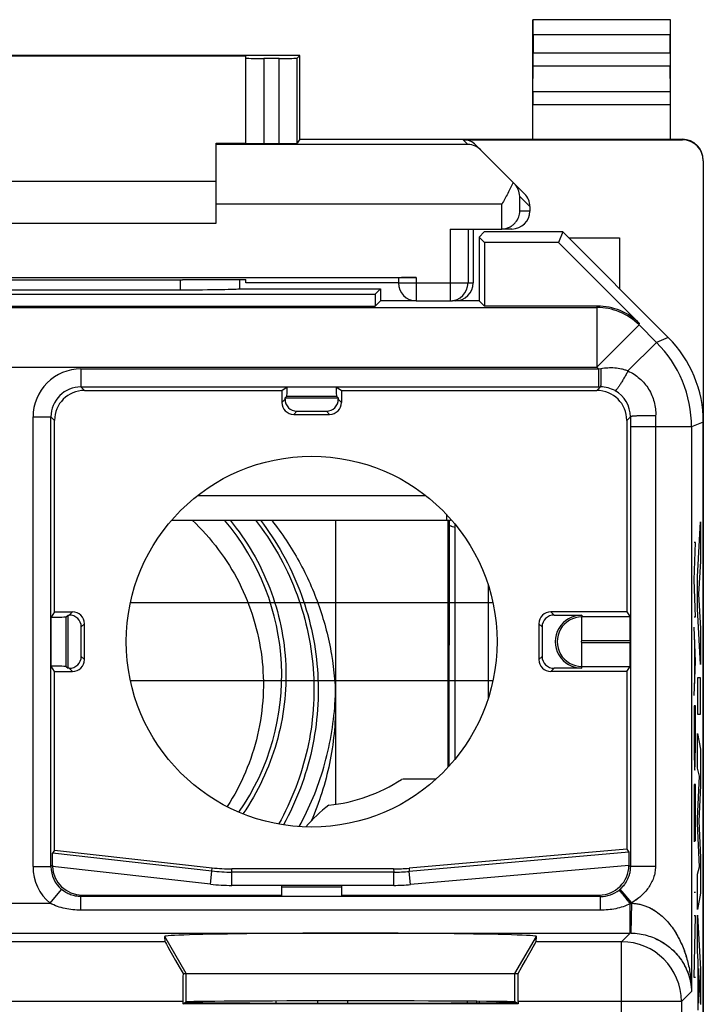
# Model space of a CAD drawing. Units: millimetres. Extents: x -11 to 11.3, y -22.5 to 26.3.
# Drawn here: x -0.1 to 11.3, y 9.8 to 26.3 of the extents above; entities that cross this region are included whole.
import ezdxf

# ---------------------------------------------------------------- set-up
doc = ezdxf.new("R2010")
doc.units = ezdxf.units.MM
doc.header["$LTSCALE"] = 16.335
doc.layers.get('0').update_dxf_attribs({"linetype": 'CONTINUOUS'})
for name, color, linetype in [('ASSI', 7, 'CONTINUOUS'), ('CURVE', 7, 'CONTINUOUS'), ('DRAFT', 7, 'CONTINUOUS'), ('RACCORDO', 7, 'CONTINUOUS'), ('SMUSSO', 7, 'CONTINUOUS')]:
    doc.layers.add(name, color=color, linetype=linetype)

msp = doc.modelspace()

# ---------------------------------------------------------------- linework, layer by layer
at = {"color": 7, "linetype": 'CONTINUOUS'}
for p, q in [((-2.803, 23.569), (3.197, 23.569)), ((-2.803, 22.869), (3.197, 22.869)), ((9.097, 22.619), (9.947, 22.619)), ((9.947, 22.619), (9.947, 21.769)), ((2.697, 10.319), (8.197, 10.319))]:
    msp.add_line(p, q, dxfattribs=at)
at = {"color": 252, "linetype": 'CONTINUOUS'}
for p, q in [((11.251, 16.952), (11.302, 17.871)), ((11.302, 17.871), (11.302, 17.214)), ((11.193, 16.905), (11.215, 17.528)), ((11.215, 17.528), (11.193, 17.528)), ((11.302, 17.214), (11.267, 16.661)), ((11.215, 16.282), (11.193, 16.905)), ((11.251, 16.418), (11.251, 16.952)), ((11.267, 16.661), (11.302, 16.091)), ((11.302, 15.486), (11.251, 16.418)), ((11.193, 16.282), (11.215, 16.282)), ((11.215, 15.538), (11.193, 16.109)), ((11.302, 16.091), (11.302, 15.486)), ((11.201, 15.905), (11.201, 15.172)), ((11.193, 14.968), (11.215, 15.538)), ((11.251, 15.262), (11.251, 14.656)), ((11.302, 15.262), (11.251, 15.262)), ((11.302, 14.656), (11.302, 15.262)), ((11.193, 14.798), (11.193, 14.368)), ((11.215, 14.798), (11.193, 14.798)), ((11.215, 14.368), (11.215, 14.798)), ((11.251, 14.656), (11.302, 14.656)), ((11.251, 13.752), (11.251, 14.331)), ((11.251, 14.331), (11.302, 14.069)), ((11.302, 14.069), (11.302, 13.464)), ((11.284, 13.621), (11.251, 13.752)), ((11.251, 12.911), (11.284, 13.621)), ((11.193, 13.481), (11.193, 12.522)), ((11.215, 13.481), (11.193, 13.481)), ((11.204, 13.481), (11.204, 12.601)), ((11.215, 12.534), (11.215, 13.481)), ((11.302, 13.464), (11.274, 12.865)), ((11.251, 12.826), (11.251, 12.911)), ((11.274, 12.865), (11.302, 12.26)), ((11.284, 12.106), (11.251, 12.826)), ((11.302, 12.26), (11.302, 11.661)), ((11.251, 11.982), (11.284, 12.106)), ((11.251, 11.39), (11.251, 11.982)), ((11.215, 11.673), (11.193, 11.673)), ((11.302, 11.661), (11.251, 11.39)), ((11.193, 10.253), (11.215, 11.285)), ((11.215, 11.285), (11.193, 11.285)), ((11.251, 11.295), (11.302, 10.385)), ((11.251, 10.696), (11.251, 11.295)), ((11.261, 10.529), (11.251, 10.696)), ((11.261, 9.705), (11.261, 10.529)), ((11.288, 10.104), (11.269, 10.405)), ((11.269, 10.405), (11.269, 9.826)), ((11.302, 10.385), (11.302, 9.8)), ((11.215, 10.253), (11.193, 10.253)), ((11.269, 9.826), (11.288, 10.104))]:
    msp.add_line(p, q, dxfattribs=at)
at = {"color": 253, "linetype": 'CONTINUOUS'}
for p, q in [((2.697, 10.319), (2.339, 10.94)), ((8.197, 10.319), (8.556, 10.94)), ((2.697, 9.846), (2.697, 10.319)), ((8.197, 9.846), (8.197, 10.319))]:
    msp.add_line(p, q, dxfattribs=at)
at = {"color": 7, "linetype": 'CONTINUOUS'}
msp.add_circle((4.797, 15.869), 3.1, dxfattribs=at)
msp.add_arc((0.272, 15.15), 4.925, 356.3183, 358.1859, dxfattribs=at)
at = {"color": 252, "linetype": 'CONTINUOUS'}
msp.add_ellipse((11.204, 14.368), major_axis=(0, 0.65), ratio=0.01745, start_param=1.570796, end_param=4.712389, dxfattribs=at)
at = {"color": 7, "linetype": 'CONTINUOUS'}
msp.add_ellipse((5.447, 10.94), major_axis=(3.109, 0), ratio=0.017456, start_param=-0.001351, end_param=3.142944, dxfattribs=at)
msp.add_open_spline([(4.588, 12.776), (4.675, 12.934), (4.831, 13.259), (5.01, 13.77), (5.133, 14.296), (5.175, 14.654), (5.187, 14.834)], degree=3, knots=[0, 0, 0, 0, 0.250179, 0.500215, 0.750142, 1, 1, 1, 1], dxfattribs=at)
at = {"layer": 'ASSI', "color": 7, "linetype": 'CONTINUOUS'}
for p, q in [((7.683, 22.719), (7.597, 22.633)), ((7.597, 22.633), (7.597, 21.569)), ((7.597, 22.633), (7.686, 22.544)), ((8.997, 22.719), (7.683, 22.719)), ((8.997, 22.719), (8.925, 22.544)), ((10.761, 20.955), (8.997, 22.719)), ((7.686, 22.544), (7.686, 21.48)), ((8.925, 22.544), (7.686, 22.544)), ((8.925, 22.544), (10.282, 21.187)), ((-2.204, 21.753), (2.599, 21.753)), ((3.597, 21.769), (3.596, 21.77)), ((3.597, 21.769), (5.947, 21.769)), ((5.947, 21.769), (5.858, 21.68)), ((5.947, 21.769), (5.947, 21.569)), ((-5.464, 21.68), (5.858, 21.68)), ((5.858, 21.68), (5.858, 21.48)), ((5.947, 21.569), (5.858, 21.48)), ((6.547, 21.569), (5.947, 21.569)), ((7.597, 21.569), (7.154, 21.569)), ((7.597, 21.569), (7.686, 21.48)), ((-5.464, 21.48), (5.858, 21.48)), ((9.575, 21.48), (7.686, 21.48)), ((4.297, 20.069), (4.386, 20.128)), ((4.386, 20.128), (5.208, 20.128)), ((5.208, 20.128), (5.297, 20.069)), ((0.997, 20.069), (4.297, 20.069)), ((4.297, 20.069), (4.297, 19.869)), ((4.383, 19.975), (4.352, 19.944)), ((4.352, 19.924), (4.352, 19.944)), ((4.352, 19.944), (5.242, 19.944)), ((5.211, 19.975), (5.242, 19.944)), ((5.242, 19.944), (5.242, 19.924)), ((5.297, 20.069), (5.297, 19.869)), ((5.297, 20.069), (9.567, 20.069)), ((4.497, 19.669), (5.097, 19.669)), ((4.55, 19.722), (5.044, 19.722)), ((0.497, 16.369), (0.497, 19.569)), ((10.067, 19.569), (10.067, 16.369)), ((11.347, -15.803), (11.347, 19.541)), ((0.497, 16.369), (0.438, 16.28)), ((0.497, 16.369), (0.797, 16.369)), ((0.691, 16.283), (0.722, 16.314)), ((0.722, 16.314), (0.742, 16.314)), ((0.722, 15.424), (0.722, 16.314)), ((10.067, 16.369), (8.797, 16.369)), ((8.852, 16.314), (9.317, 16.31)), ((10.067, 16.369), (10.124, 16.283)), ((0.438, 15.458), (0.438, 16.28)), ((0.997, 15.569), (0.997, 16.169)), ((8.597, 16.169), (8.597, 15.569)), ((0.944, 15.622), (0.944, 16.116)), ((8.65, 16.116), (8.65, 15.622)), ((10.126, 15.883), (10.126, 15.854)), ((0.497, 15.369), (0.438, 15.458)), ((0.497, 12.382), (0.497, 15.369)), ((0.497, 15.369), (0.797, 15.369)), ((0.691, 15.455), (0.722, 15.424)), ((0.742, 15.424), (0.722, 15.424)), ((10.067, 15.369), (8.797, 15.369)), ((9.317, 15.428), (8.852, 15.424)), ((10.067, 15.369), (10.124, 15.455)), ((10.067, 15.369), (10.067, 12.399)), ((0.497, 12.382), (0.462, 12.332)), ((0.497, 12.382), (3.131, 12.088)), ((10.067, 12.399), (6.428, 12.08)), ((10.102, 12.349), (6.43, 12.027)), ((10.067, 12.399), (10.102, 12.349)), ((10.102, 12.349), (10.103, 12.133)), ((0.461, 12.133), (0.462, 12.332)), ((3.128, 12.034), (0.462, 12.332)), ((3.104, 11.814), (0.461, 12.109)), ((6.166, 12.069), (3.464, 12.069)), ((10.103, 12.126), (6.449, 11.806)), ((6.169, 12.016), (3.461, 12.016)), ((4.297, 11.794), (3.461, 11.794)), ((4.297, 11.61), (4.297, 11.794)), ((5.297, 11.794), (4.297, 11.794)), ((5.297, 11.794), (5.297, 11.61)), ((6.169, 11.794), (5.297, 11.794)), ((0.961, 11.633), (4.297, 11.633)), ((5.297, 11.61), (4.297, 11.61)), ((5.297, 11.633), (9.603, 11.633)), ((2.345, 10.852), (2.339, 10.94)), ((8.549, 10.852), (8.556, 10.94)), ((2.646, 10.319), (8.249, 10.319)), ((2.645, 9.852), (2.645, 9.811)), ((2.645, 9.811), (2.697, 9.846)), ((8.25, 9.811), (2.645, 9.811)), ((8.25, 9.811), (8.197, 9.846)), ((8.25, 9.852), (8.25, 9.811))]:
    msp.add_line(p, q, dxfattribs=at)
at = {"layer": 'ASSI', "color": 253, "linetype": 'CONTINUOUS'}
for p, q in [((2.598, 21.922), (2.599, 21.753)), ((-9.171, 21.457), (9.566, 21.457)), ((9.566, 21.457), (9.575, 21.48)), ((9.566, 21.457), (9.566, 20.457)), ((10.273, 21.164), (9.566, 20.457)), ((10.273, 21.164), (10.282, 21.187)), ((10.273, 21.164), (10.564, 20.873)), ((10.761, 20.955), (10.564, 20.873)), ((10.564, 20.873), (10.087, 20.396)), ((-9.171, 20.457), (9.566, 20.457)), ((0.937, 20.429), (0.937, 20.129)), ((0.937, 20.429), (9.593, 20.429)), ((9.566, 20.457), (9.593, 20.429)), ((9.593, 20.429), (9.635, 20.437)), ((9.593, 20.429), (9.593, 20.129)), ((0.997, 20.069), (0.937, 20.129)), ((0.937, 20.129), (9.593, 20.129)), ((9.567, 20.069), (9.628, 20.129)), ((9.593, 20.129), (9.628, 20.129)), ((4.352, 19.924), (4.297, 19.869)), ((4.383, 19.975), (5.211, 19.975)), ((5.242, 19.924), (5.297, 19.869)), ((0.137, 12.108), (0.137, 19.629)), ((0.137, 19.629), (0.437, 19.629)), ((0.437, 12.108), (0.437, 19.629)), ((0.497, 19.569), (0.437, 19.629)), ((4.55, 19.722), (4.497, 19.669)), ((5.044, 19.722), (5.097, 19.669)), ((10.067, 19.569), (10.127, 19.629)), ((10.127, 19.629), (10.127, 19.459)), ((10.127, 19.459), (10.127, 12.109)), ((11.15, 19.459), (10.127, 19.459)), ((10.546, 19.459), (10.546, 12.109)), ((11.347, 19.541), (11.15, 19.459)), ((11.15, 19.459), (11.15, 10.022)), ((0.742, 16.314), (0.797, 16.369)), ((8.797, 16.369), (8.852, 16.314)), ((9.317, 16.31), (9.317, 16.283)), ((0.691, 15.455), (0.691, 16.283)), ((0.944, 16.116), (0.997, 16.169)), ((8.597, 16.169), (8.65, 16.116)), ((9.317, 15.883), (9.317, 16.283)), ((10.124, 16.283), (9.317, 16.283)), ((10.126, 15.883), (9.317, 15.883)), ((9.317, 15.428), (9.317, 15.854)), ((9.317, 15.854), (10.126, 15.854)), ((0.944, 15.622), (0.997, 15.569)), ((8.65, 15.622), (8.597, 15.569)), ((0.742, 15.424), (0.797, 15.369)), ((8.852, 15.424), (8.797, 15.369)), ((9.317, 15.455), (10.124, 15.455)), ((0.137, 12.108), (0.437, 12.108)), ((0.461, 12.133), (0.437, 12.108)), ((3.104, 11.814), (3.128, 12.034)), ((3.128, 12.034), (3.131, 12.088)), ((3.461, 12.016), (3.464, 12.069)), ((6.166, 12.069), (6.169, 12.016)), ((6.428, 12.08), (6.43, 12.027)), ((6.449, 11.806), (6.43, 12.027)), ((10.103, 12.133), (10.127, 12.109)), ((10.546, 12.109), (10.127, 12.109)), ((3.461, 11.794), (3.461, 12.016)), ((6.169, 11.794), (6.169, 12.016)), ((0.422, 11.496), (0.615, 11.725)), ((5.297, 11.763), (4.297, 11.763)), ((10.142, 11.496), (9.949, 11.725)), ((10.15, 11.502), (9.954, 11.73)), ((0.961, 11.633), (0.937, 11.608)), ((0.937, 11.379), (0.937, 11.608)), ((9.628, 11.608), (0.937, 11.608)), ((9.603, 11.633), (9.628, 11.608)), ((9.628, 11.379), (9.628, 11.608)), ((-9.73, 11.496), (0.422, 11.496)), ((9.628, 11.379), (0.937, 11.379)), ((10.124, 10.996), (10.124, 11.487)), ((10.141, 10.996), (10.15, 11.495)), ((10.15, 11.502), (10.15, 11.495)), ((-9.73, 10.996), (10.124, 10.996)), ((2.697, 10.319), (2.339, 10.94)), ((8.197, 10.319), (8.556, 10.94)), ((9.98, 10.852), (10.124, 10.996)), ((2.345, 10.852), (-1.951, 10.852)), ((9.98, 10.852), (8.549, 10.852)), ((9.98, 6.275), (9.98, 10.852)), ((2.697, 9.846), (2.697, 10.319)), ((8.197, 9.846), (8.197, 10.319)), ((10.98, 9.852), (11.15, 10.022)), ((2.645, 9.852), (-2.25, 9.852)), ((10.98, 9.852), (8.25, 9.852)), ((10.98, 9.852), (10.98, 5.022))]:
    msp.add_line(p, q, dxfattribs=at)
at = {"layer": 'ASSI', "color": 252, "linetype": 'CONTINUOUS'}
for p, q in [((7.828, 16.519), (1.766, 16.519)), ((1.766, 15.219), (7.828, 15.219))]:
    msp.add_line(p, q, dxfattribs=at)
at = {"layer": 'ASSI', "color": 7, "linetype": 'CONTINUOUS'}
msp.add_circle((4.797, 15.869), 3.1, dxfattribs=at)
at = {"layer": 'ASSI', "color": 253, "linetype": 'CONTINUOUS'}
for centre, radius, start, end in [((9.566, 20.457), 1, 45.0075, 89.9925), ((9.15, 19.459), 2, 0.0036, 44.9964), ((0.937, 19.629), 0.8, 89.9996, 180.0004), ((0.937, 19.629), 0.5, 89.9977, 180.0022), ((9.627, 19.631), 0.499, 60.6602, 89.9697), ((9.626, 19.629), 0.501, 0.038, 60.6672), ((15.303, 19.457), 4.757, 177.7353, 179.9835), ((9.317, 15.869), 0.414, 89.9996, 270), ((9.317, 15.869), 0.0145, 90, 270), ((0.937, 12.108), 0.8, 179.9998, 230.0029), ((0.937, 12.108), 0.5, 179.998, 230.0029), ((9.628, 12.108), 0.5, 270.0156, 308.394), ((9.626, 12.11), 0.503, 308.36, 309.9852), ((9.628, 12.108), 0.5, 309.9851, 310.7413), ((9.744, 12.259), 0.861, 296.2254, 297.545), ((9.628, 12.108), 0.799, 309.9851, 310.7413), ((10.124, 9.995), 1.5, 89.0174, 89.3247), ((10.124, 9.995), 1, 89.0262, 90.0087), ((9.98, 9.852), 1, 0.0209, 89.9791)]:
    msp.add_arc(centre, radius, start, end, dxfattribs=at)
at = {"layer": 'ASSI', "color": 7, "linetype": 'CONTINUOUS'}
for centre, radius, start, end in [((9.313, 15.869), 0.441, 89.5021, 270.4979), ((3.461, 15.016), 3, 263.6245, 270.0002), ((6.169, 15.016), 3, 270, 275), ((3.461, 15.016), 3.222, 263.6245, 270.0002), ((6.169, 15.016), 3.222, 270, 275)]:
    msp.add_arc(centre, radius, start, end, dxfattribs=at)
for centre, major_axis, ratio, start_param, end_param in [((3.097, -140.007), (0.5, 162.482), 0.000109, -0.093196, -0.082505), ((2.599, 21.771), (1, 0), 0.01767, -1.571277, -0.07542), ((9.575, 20.48), (0.383, 0.924), 0.999822, -0.392636, 0.392636), ((9.347, 19.54), (1.848, 0.766), 0.999822, -0.392636, 0.392636), ((4.383, 20.375), (0, 0.4), 0.008727, -3.132866, -2.238137), ((5.211, 20.375), (0, 0.4), 0.008727, -4.045048, -3.150319), ((0.997, 19.569), (0.354, -0.354), 0.999967, 2.356211, 3.926974), ((4.552, 19.924), (0.078, 0.186), 0.987735, -4.319633, -2.748913), ((5.042, 19.924), (-0.078, 0.186), 0.987735, -3.534273, -1.963553), ((9.567, 19.569), (-0.354, -0.354), 0.999967, 2.356211, 3.926974), ((4.497, 19.869), (0.141, 0.141), 0.999924, -3.926953, -2.356233), ((5.097, 19.869), (-0.141, 0.141), 0.999924, -3.926953, -2.356233), ((0.197, 15.302), (4.1, 0), 0.987225, -0.59985, 0.697061), ((0.742, 16.114), (0.186, 0.078), 0.987735, -0.39268, 1.17804), ((0.797, 16.169), (0.141, 0.141), 0.999924, -0.78536, 0.78536), ((8.797, 16.169), (0.141, -0.141), 0.999924, 2.356233, 3.926953), ((8.852, 16.114), (0.186, -0.078), 0.987735, 1.963553, 3.534273), ((0.291, 16.283), (0.4, 0), 0.008727, -1.194328, -0.008727), ((10.124, 15.883), (0, 0.4), 0.00576, -1.570796, -0.008727), ((10.124, 15.854), (0, 0.4), 0.00576, -3.132866, -1.570796), ((0.742, 15.624), (0.186, -0.078), 0.987735, -1.17804, 0.39268), ((0.797, 15.569), (0.141, -0.141), 0.999924, -0.78536, 0.78536), ((8.797, 15.569), (0.141, 0.141), 0.999924, 2.356233, 3.926953), ((8.852, 15.624), (0.186, 0.078), 0.987735, 2.748913, 4.319633), ((0.291, 15.455), (0.4, 0), 0.008727, 0.008727, 1.194328), ((0.961, 12.133), (0.219, 0.453), 0.991907, -4.264025, -4.216889), ((0.961, 12.133), (-0.354, -0.354), 0.999967, -0.738246, 0.785382), ((3.464, 15.069), (-0.167, -2.995), 0.999962, -0.055632, 0.055632), ((6.166, 15.069), (-0.131, 2.997), 0.999962, 3.097961, 3.185224), ((9.603, 12.133), (0.354, -0.354), 0.999967, -0.785382, 0.771916), ((9.603, 12.133), (-0.214, 0.456), 0.991908, -2.020625, -2.00716), ((5.447, 10.94), (3.109, 0), 0.017456, -0.001351, 3.142944), ((2.923, 9.852), (-0.577, 1), 0.006545, 0.013674, 1.081452), ((7.971, 9.852), (0.577, 1), 0.006545, -1.081452, -0.013674), ((2.653, 9.852), (0, 1), 0.008727, 1.085231, 1.570796), ((8.241, 9.852), (0, 1), 0.008727, -1.570796, -1.085231), ((5.447, 9.84), (2.758, 0), 0.005818, -3.141593, 0), ((5.447, 9.846), (2.75, 0), 0.005818, 0.008727, 3.132866)]:
    msp.add_ellipse(centre, major_axis=major_axis, ratio=ratio, start_param=start_param, end_param=end_param, dxfattribs=at)
at = {"layer": 'ASSI', "color": 253, "linetype": 'CONTINUOUS'}
for points, knots in [([(9.635, 20.437), (9.635, 20.417), (9.635, 20.388), (9.635, 20.349), (9.635, 20.321), (9.634, 20.293), (9.634, 20.268), (9.633, 20.244), (9.633, 20.221), (9.632, 20.201), (9.632, 20.183), (9.631, 20.169), (9.631, 20.16), (9.631, 20.154), (9.63, 20.148), (9.63, 20.143), (9.63, 20.139), (9.629, 20.136), (9.629, 20.133), (9.628, 20.131), (9.628, 20.13), (9.628, 20.13), (9.628, 20.129), (9.628, 20.129)], [0, 0, 0, 0, 0.19285, 0.28725, 0.379056, 0.467361, 0.551297, 0.630035, 0.702801, 0.768878, 0.827617, 0.87844, 0.900725, 0.920852, 0.938771, 0.95444, 0.967822, 0.978889, 0.987619, 0.994003, 0.998062, 0.999261, 1, 1, 1, 1]), ([(9.635, 20.437), (9.673, 20.443), (9.75, 20.453), (9.865, 20.452), (9.96, 20.438), (10.034, 20.417), (10.07, 20.404), (10.087, 20.396)], [0, 0, 0, 0, 0.251342, 0.501438, 0.750569, 0.875193, 1, 1, 1, 1]), ([(10.087, 20.396), (10.077, 20.376), (10.055, 20.335), (10.021, 20.275), (9.987, 20.218), (9.959, 20.173), (9.938, 20.142), (9.924, 20.121), (9.911, 20.104), (9.901, 20.091), (9.894, 20.083), (9.89, 20.078), (9.886, 20.074), (9.882, 20.07), (9.879, 20.068), (9.877, 20.067), (9.875, 20.066), (9.873, 20.065), (9.872, 20.065)], [0, 0, 0, 0, 0.173352, 0.350158, 0.520761, 0.675858, 0.744915, 0.807038, 0.861399, 0.907294, 0.926888, 0.944172, 0.95911, 0.971684, 0.981912, 0.986169, 0.989878, 1, 1, 1, 1]), ([(10.087, 20.396), (10.123, 20.38), (10.191, 20.343), (10.284, 20.272), (10.366, 20.188), (10.435, 20.093), (10.489, 19.989), (10.527, 19.878), (10.549, 19.763), (10.552, 19.684), (10.55, 19.645)], [0, 0, 0, 0, 0.124481, 0.249125, 0.373998, 0.499098, 0.624365, 0.749685, 0.874932, 1, 1, 1, 1]), ([(10.55, 19.645), (10.526, 19.646), (10.478, 19.647), (10.417, 19.647), (10.368, 19.647), (10.332, 19.646), (10.298, 19.645), (10.266, 19.644), (10.236, 19.643), (10.209, 19.641), (10.185, 19.64), (10.168, 19.638), (10.156, 19.637), (10.149, 19.636), (10.142, 19.635), (10.137, 19.634), (10.134, 19.633), (10.131, 19.632), (10.13, 19.631), (10.129, 19.631), (10.128, 19.63), (10.127, 19.63), (10.127, 19.629)], [0, 0, 0, 0, 0.167361, 0.342159, 0.429008, 0.513711, 0.594968, 0.671536, 0.742242, 0.806008, 0.861864, 0.908971, 0.929021, 0.946636, 0.961759, 0.974347, 0.984377, 0.988436, 0.991867, 0.994687, 0.99693, 1, 1, 1, 1]), ([(3.432, 17.899), (3.572, 17.729), (3.825, 17.367), (4.112, 16.77), (4.299, 16.136), (4.381, 15.481), (4.356, 14.821), (4.225, 14.173), (3.992, 13.554), (3.772, 13.171), (3.647, 12.99)], [0, 0, 0, 0, 0.125307, 0.250399, 0.375326, 0.50015, 0.624952, 0.749815, 0.874813, 1, 1, 1, 1]), ([(10.127, 12.109), (10.127, 12.091), (10.125, 12.055), (10.117, 12.001), (10.102, 11.949), (10.083, 11.9), (10.058, 11.852), (10.028, 11.808), (9.994, 11.766), (9.968, 11.741), (9.954, 11.73)], [0, 0, 0, 0, 0.12624, 0.25185, 0.37656, 0.500551, 0.624351, 0.748618, 0.873849, 1, 1, 1, 1]), ([(10.546, 12.109), (10.546, 12.093), (10.545, 12.061), (10.539, 12.014), (10.529, 11.967), (10.511, 11.907), (10.48, 11.834), (10.43, 11.754), (10.371, 11.68), (10.304, 11.613), (10.23, 11.554), (10.177, 11.519), (10.15, 11.502)], [0, 0, 0, 0, 0.062944, 0.125808, 0.188531, 0.251081, 0.375604, 0.499776, 0.624054, 0.74881, 0.874179, 1, 1, 1, 1]), ([(0.937, 11.608), (0.907, 11.608), (0.849, 11.613), (0.765, 11.636), (0.685, 11.673), (0.638, 11.707), (0.615, 11.725)], [0, 0, 0, 0, 0.250434, 0.500198, 0.749733, 1, 1, 1, 1]), ([(10.124, 11.487), (10.112, 11.502), (10.094, 11.524), (10.071, 11.553), (10.054, 11.575), (10.038, 11.595), (10.022, 11.614), (10.008, 11.632), (9.994, 11.649), (9.982, 11.664), (9.971, 11.677), (9.963, 11.687), (9.957, 11.694), (9.953, 11.699), (9.95, 11.703), (9.947, 11.706), (9.944, 11.709), (9.943, 11.712), (9.941, 11.713), (9.941, 11.714), (9.94, 11.715), (9.939, 11.715), (9.939, 11.716), (9.938, 11.716), (9.938, 11.716), (9.938, 11.716), (9.938, 11.716)], [0, 0, 0, 0, 0.194794, 0.289707, 0.381775, 0.470135, 0.55396, 0.632467, 0.704921, 0.770644, 0.829021, 0.879506, 0.901639, 0.921628, 0.939427, 0.954995, 0.968295, 0.979297, 0.983928, 0.987976, 0.991439, 0.994316, 0.996606, 0.99831, 0.999433, 1, 1, 1, 1]), ([(0.937, 11.379), (0.892, 11.379), (0.803, 11.383), (0.672, 11.404), (0.544, 11.44), (0.462, 11.475), (0.422, 11.496)], [0, 0, 0, 0, 0.250118, 0.500116, 0.750027, 1, 1, 1, 1]), ([(10.124, 11.487), (10.086, 11.468), (10.006, 11.435), (9.883, 11.402), (9.756, 11.383), (9.67, 11.379), (9.628, 11.379)], [0, 0, 0, 0, 0.249966, 0.499879, 0.749883, 1, 1, 1, 1]), ([(10.15, 11.495), (10.173, 11.495), (10.219, 11.491), (10.286, 11.479), (10.352, 11.461), (10.415, 11.437), (10.475, 11.408), (10.55, 11.364), (10.669, 11.276), (10.783, 11.153), (10.876, 11.019), (10.936, 10.915), (10.987, 10.809), (11.045, 10.664), (11.1, 10.478), (11.139, 10.251), (11.149, 10.098), (11.15, 10.022)], [0, 0, 0, 0, 0.03539, 0.07062, 0.10556, 0.140116, 0.174239, 0.207912, 0.273919, 0.401393, 0.463551, 0.524878, 0.585539, 0.645665, 0.764671, 0.882619, 1, 1, 1, 1]), ([(10.141, 10.996), (10.187, 10.995), (10.276, 10.987), (10.405, 10.959), (10.522, 10.919), (10.626, 10.868), (10.718, 10.81), (10.799, 10.748), (10.869, 10.682), (10.93, 10.613), (10.982, 10.543), (11.026, 10.47), (11.063, 10.397), (11.094, 10.323), (11.117, 10.248), (11.134, 10.173), (11.146, 10.097), (11.149, 10.047), (11.15, 10.022)], [0, 0, 0, 0, 0.08862, 0.173896, 0.254093, 0.328903, 0.398769, 0.464375, 0.526405, 0.585468, 0.642082, 0.696685, 0.749649, 0.801297, 0.851911, 0.901744, 0.951032, 1, 1, 1, 1])]:
    msp.add_open_spline(points, degree=3, knots=knots, dxfattribs=at)
at = {"layer": 'ASSI', "color": 7, "linetype": 'CONTINUOUS'}
for points, knots in [([(2.799, 17.9), (2.958, 17.75), (3.251, 17.423), (3.599, 16.865), (3.844, 16.255), (3.98, 15.612), (4.003, 14.956), (3.91, 14.305), (3.707, 13.681), (3.501, 13.293), (3.383, 13.111)], [0, 0, 0, 0, 0.125211, 0.250295, 0.37528, 0.500211, 0.625106, 0.750012, 0.874966, 1, 1, 1, 1]), ([(3.939, 17.9), (4.076, 17.721), (4.326, 17.343), (4.613, 16.729), (4.809, 16.08), (4.909, 15.41), (4.911, 14.733), (4.815, 14.062), (4.623, 13.412), (4.434, 13.002), (4.325, 12.805)], [0, 0, 0, 0, 0.125184, 0.250248, 0.375227, 0.500147, 0.625046, 0.749965, 0.87494, 1, 1, 1, 1])]:
    msp.add_open_spline(points, degree=3, knots=knots, dxfattribs=at)
at = {"layer": 'CURVE', "color": 252, "linetype": 'CONTINUOUS'}
for p, q in [((7.828, 16.519), (1.766, 16.519)), ((1.766, 15.219), (7.828, 15.219))]:
    msp.add_line(p, q, dxfattribs=at)
at = {"layer": 'DRAFT', "color": 7, "linetype": 'CONTINUOUS'}
for p, q in [((10.797, 26.269), (8.497, 26.269)), ((4.597, 25.669), (-4.203, 25.669)), ((-3.303, 25.663), (3.697, 25.663)), ((4.597, 24.269), (4.597, 25.669)), ((3.197, 24.207), (3.697, 24.207)), ((4.597, 24.269), (10.797, 24.269)), ((7.683, 22.719), (7.597, 22.633)), ((7.597, 22.633), (7.597, 21.569)), ((7.597, 22.633), (7.686, 22.544)), ((8.997, 22.719), (7.683, 22.719)), ((8.997, 22.719), (8.925, 22.544)), ((7.686, 22.544), (7.686, 21.48)), ((8.925, 22.544), (7.686, 22.544)), ((2.638, 21.922), (3.697, 21.922)), ((3.697, 21.869), (3.697, 21.922)), ((5.947, 21.769), (5.858, 21.68)), ((5.947, 21.769), (5.947, 21.569)), ((-5.464, 21.68), (5.858, 21.68)), ((5.858, 21.68), (5.858, 21.48)), ((5.947, 21.569), (5.858, 21.48)), ((6.547, 21.569), (5.947, 21.569)), ((7.597, 21.569), (7.154, 21.569)), ((7.597, 21.569), (7.686, 21.48)), ((-5.464, 21.48), (5.858, 21.48)), ((5.197, 17.899), (5.197, 13.148)), ((7.081, 13.773), (7.081, 17.899)), ((0.497, 12.382), (0.497, 15.369)), ((10.067, 15.369), (10.067, 12.399)), ((2.645, 9.811), (2.697, 9.846)), ((8.25, 9.811), (2.645, 9.811)), ((4.897, 9.861), (4.897, 9.824)), ((7.897, 9.833), (7.897, 9.853)), ((8.25, 9.811), (8.197, 9.846))]:
    msp.add_line(p, q, dxfattribs=at)
for centre, radius, start, end in [((4.797, 15.869), 2.75, 275.9836, 303.1627), ((6.397, 11.369), 2.2, 90, 92.4932), ((6.397, 11.369), 2.2, 126.6531, 140.4193)]:
    msp.add_arc(centre, radius, start, end, dxfattribs=at)
for centre, major_axis, ratio, start_param, end_param in [((0.197, 22.051), (15, 0), 0.008727, -1.734278, -1.407315), ((5.447, 9.84), (2.758, 0), 0.005818, 3.141593, 6.283185), ((5.447, 9.846), (2.75, 0), 0.005818, 0.008727, 3.132866)]:
    msp.add_ellipse(centre, major_axis=major_axis, ratio=ratio, start_param=start_param, end_param=end_param, dxfattribs=at)
for points, knots in [([(3.858, 17.9), (3.997, 17.723), (4.249, 17.347), (4.539, 16.735), (4.737, 16.087), (4.838, 15.418), (4.839, 14.741), (4.741, 14.072), (4.546, 13.423), (4.354, 13.014), (4.244, 12.818)], [0, 0, 0, 0, 0.125188, 0.250253, 0.375231, 0.500149, 0.625045, 0.749963, 0.874938, 1, 1, 1, 1]), ([(4.128, 17.899), (4.3, 17.683), (4.606, 17.222), (4.944, 16.463), (5.151, 15.66), (5.197, 15.108), (5.197, 14.833)], [0, 0, 0, 0, 0.250317, 0.500374, 0.750238, 1, 1, 1, 1]), ([(5.197, 14.833), (5.197, 14.665), (5.18, 14.328), (5.103, 13.829), (4.975, 13.34), (4.856, 13.024), (4.789, 12.87)], [0, 0, 0, 0, 0.249908, 0.49985, 0.74987, 1, 1, 1, 1])]:
    msp.add_open_spline(points, degree=3, knots=knots, dxfattribs=at)
at = {"layer": 'RACCORDO', "color": 7, "linetype": 'CONTINUOUS'}
for p, q in [((8.497, 24.269), (8.497, 26.269)), ((8.497, 26.269), (8.502, 26.265)), ((10.797, 26.269), (10.793, 26.265)), ((10.797, 24.269), (10.797, 26.269)), ((8.503, 26.015), (8.503, 25.713)), ((10.791, 25.713), (10.791, 26.015)), ((3.697, 24.202), (3.697, 25.663)), ((4.252, 25.622), (3.997, 25.622)), ((4.597, 25.669), (4.552, 25.624)), ((8.498, 25.064), (8.502, 25.497)), ((10.796, 25.064), (10.792, 25.497)), ((3.197, 22.869), (3.197, 24.207)), ((4.597, 24.269), (4.552, 24.202)), ((7.332, 24.26), (10.997, 24.26)), ((10.797, 24.269), (10.997, 24.269)), ((3.997, 24.199), (4.252, 24.199)), ((8.359, 23.357), (7.544, 24.172)), ((11.347, 23.91), (11.347, -20.172)), ((8.447, 23.145), (8.447, 23.069)), ((7.112, 22.769), (7.973, 22.769)), ((7.497, 22.769), (7.497, 21.869)), ((8.147, 22.769), (7.978, 22.769)), ((10.761, 20.955), (8.997, 22.719)), ((8.925, 22.544), (10.282, 21.187)), ((-6.153, 21.956), (6.547, 21.956)), ((6.247, 21.954), (6.247, 21.869)), ((-2.204, 21.753), (2.599, 21.753)), ((3.597, 21.769), (3.596, 21.77)), ((3.597, 21.769), (5.947, 21.769)), ((6.247, 21.869), (3.697, 21.869)), ((6.547, 21.569), (7.154, 21.569)), ((9.575, 21.48), (7.686, 21.48)), ((4.297, 20.069), (4.386, 20.128)), ((4.386, 20.128), (5.208, 20.128)), ((5.208, 20.128), (5.297, 20.069)), ((0.997, 20.069), (4.297, 20.069)), ((4.297, 20.069), (4.297, 19.869)), ((4.383, 19.975), (4.352, 19.944)), ((4.352, 19.924), (4.352, 19.944)), ((5.211, 19.975), (5.242, 19.944)), ((5.242, 19.944), (5.242, 19.924)), ((5.297, 20.069), (5.297, 19.869)), ((5.297, 20.069), (9.567, 20.069)), ((4.497, 19.669), (5.097, 19.669)), ((4.55, 19.722), (5.044, 19.722)), ((0.497, 16.369), (0.497, 19.569)), ((10.067, 19.569), (10.067, 16.369)), ((0.497, 16.369), (0.438, 16.28)), ((0.497, 16.369), (0.797, 16.369)), ((0.691, 16.283), (0.722, 16.314)), ((0.722, 16.314), (0.742, 16.314)), ((10.067, 16.369), (8.797, 16.369)), ((8.852, 16.314), (9.317, 16.31)), ((10.067, 16.369), (10.124, 16.283)), ((0.438, 15.458), (0.438, 16.28)), ((0.997, 15.569), (0.997, 16.169)), ((8.597, 16.169), (8.597, 15.569)), ((0.944, 15.622), (0.944, 16.116)), ((8.65, 16.116), (8.65, 15.622)), ((10.126, 15.883), (10.126, 15.854)), ((0.497, 15.369), (0.438, 15.458)), ((0.497, 15.369), (0.797, 15.369)), ((0.691, 15.455), (0.722, 15.424)), ((0.742, 15.424), (0.722, 15.424)), ((10.067, 15.369), (8.797, 15.369)), ((9.317, 15.428), (8.852, 15.424)), ((10.067, 15.369), (10.124, 15.455)), ((6.875, 13.569), (6.397, 13.569)), ((0.497, 12.382), (3.131, 12.088)), ((10.067, 12.399), (6.428, 12.08)), ((10.102, 12.349), (10.103, 12.133)), ((0.461, 12.133), (0.462, 12.332)), ((3.104, 11.814), (0.461, 12.109)), ((6.166, 12.069), (3.464, 12.069)), ((10.103, 12.126), (6.449, 11.806)), ((4.297, 11.61), (4.297, 11.794)), ((5.297, 11.794), (5.297, 11.61)), ((0.961, 11.633), (4.297, 11.633)), ((5.297, 11.61), (4.297, 11.61)), ((5.297, 11.633), (9.603, 11.633)), ((2.345, 10.852), (2.339, 10.94)), ((8.549, 10.852), (8.556, 10.94)), ((2.646, 10.319), (2.697, 10.319)), ((8.197, 10.319), (8.249, 10.319)), ((2.645, 9.852), (2.645, 9.811)), ((4.197, 9.86), (4.197, 9.826)), ((5.397, 9.862), (5.397, 9.824)), ((7.397, 9.857), (7.397, 9.829)), ((7.554, 9.856), (7.554, 9.83)), ((7.597, 9.856), (7.597, 9.83)), ((8.25, 9.852), (8.25, 9.811))]:
    msp.add_line(p, q, dxfattribs=at)
at = {"layer": 'RACCORDO', "color": 253, "linetype": 'CONTINUOUS'}
for p, q in [((10.793, 26.265), (8.502, 26.265)), ((10.791, 26.015), (8.503, 26.015)), ((8.503, 25.713), (10.791, 25.713)), ((3.997, 25.622), (3.997, 24.199)), ((4.252, 24.199), (4.252, 25.622)), ((4.552, 24.202), (4.552, 25.624)), ((8.502, 25.497), (10.792, 25.497)), ((10.796, 25.064), (8.498, 25.064)), ((10.797, 24.847), (8.497, 24.847)), ((7.332, 24.26), (7.41, 24.182)), ((10.997, 24.269), (10.997, 24.26)), ((7.41, 24.182), (3.197, 24.182)), ((8.278, 23.069), (8.278, 23.314)), ((8.447, 23.145), (8.278, 23.314)), ((7.978, 23.182), (3.197, 23.182)), ((7.978, 22.769), (7.978, 23.182)), ((8.447, 23.069), (8.278, 23.069)), ((7.112, 22.769), (7.112, 21.569)), ((7.412, 22.769), (7.412, 21.869)), ((2.598, 21.922), (2.599, 21.753)), ((6.547, 21.956), (6.547, 21.569)), ((6.247, 21.869), (7.497, 21.869)), ((-9.171, 21.457), (9.566, 21.457)), ((9.566, 21.457), (9.575, 21.48)), ((9.566, 21.457), (9.566, 20.457)), ((10.273, 21.164), (9.566, 20.457)), ((10.273, 21.164), (10.282, 21.187)), ((10.273, 21.164), (10.564, 20.873)), ((10.761, 20.955), (10.564, 20.873)), ((10.564, 20.873), (10.087, 20.396)), ((-9.171, 20.457), (9.566, 20.457)), ((0.937, 20.429), (0.937, 20.129)), ((0.937, 20.429), (9.593, 20.429)), ((9.566, 20.457), (9.593, 20.429)), ((9.593, 20.429), (9.635, 20.437)), ((9.593, 20.429), (9.593, 20.129)), ((0.997, 20.069), (0.937, 20.129)), ((0.937, 20.129), (9.593, 20.129)), ((9.567, 20.069), (9.628, 20.129)), ((9.593, 20.129), (9.628, 20.129)), ((4.352, 19.924), (4.297, 19.869)), ((4.383, 19.975), (5.211, 19.975)), ((5.242, 19.924), (5.297, 19.869)), ((0.137, 12.108), (0.137, 19.629)), ((0.137, 19.629), (0.437, 19.629)), ((0.437, 12.108), (0.437, 19.629)), ((0.497, 19.569), (0.437, 19.629)), ((4.55, 19.722), (4.497, 19.669)), ((5.044, 19.722), (5.097, 19.669)), ((10.067, 19.569), (10.127, 19.629)), ((10.127, 19.629), (10.127, 19.459)), ((10.127, 19.459), (10.127, 12.109)), ((11.15, 19.459), (10.127, 19.459)), ((10.546, 19.459), (10.546, 12.109)), ((11.347, 19.541), (11.15, 19.459)), ((11.15, 19.459), (11.15, 10.022)), ((2.888, 18.311), (6.707, 18.311)), ((7.055, 17.899), (7.055, 17.993)), ((7.095, 17.832), (7.089, 13.782)), ((7.095, 17.906), (7.095, 17.899)), ((7.095, 17.899), (7.095, 17.832)), ((7.751, 16.81), (7.751, 14.928)), ((0.742, 16.314), (0.797, 16.369)), ((8.797, 16.369), (8.852, 16.314)), ((9.317, 16.31), (9.317, 16.283)), ((0.691, 15.455), (0.691, 16.283)), ((0.944, 16.116), (0.997, 16.169)), ((8.597, 16.169), (8.65, 16.116)), ((9.317, 15.883), (9.317, 16.283)), ((10.124, 16.283), (9.317, 16.283)), ((10.126, 15.883), (9.317, 15.883)), ((9.317, 15.428), (9.317, 15.854)), ((9.317, 15.854), (10.126, 15.854)), ((0.944, 15.622), (0.997, 15.569)), ((8.65, 15.622), (8.597, 15.569)), ((0.742, 15.424), (0.797, 15.369)), ((8.852, 15.424), (8.797, 15.369)), ((9.317, 15.455), (10.124, 15.455)), ((0.137, 12.108), (0.437, 12.108)), ((0.461, 12.133), (0.437, 12.108)), ((10.103, 12.133), (10.127, 12.109)), ((10.546, 12.109), (10.127, 12.109)), ((0.422, 11.496), (0.615, 11.725)), ((5.297, 11.763), (4.297, 11.763)), ((10.142, 11.496), (9.949, 11.725)), ((10.15, 11.502), (9.954, 11.73)), ((0.961, 11.633), (0.937, 11.608)), ((0.937, 11.379), (0.937, 11.608)), ((9.628, 11.608), (0.937, 11.608)), ((9.603, 11.633), (9.628, 11.608)), ((9.628, 11.379), (9.628, 11.608)), ((-9.73, 11.496), (0.422, 11.496)), ((9.628, 11.379), (0.937, 11.379)), ((10.124, 10.996), (10.124, 11.487)), ((10.141, 10.996), (10.15, 11.495)), ((10.15, 11.502), (10.15, 11.495)), ((-9.73, 10.996), (10.124, 10.996)), ((9.98, 10.852), (10.124, 10.996)), ((2.345, 10.852), (-1.951, 10.852)), ((9.98, 10.852), (8.549, 10.852)), ((9.98, 6.275), (9.98, 10.852)), ((10.98, 9.852), (11.15, 10.022)), ((2.645, 9.852), (-2.25, 9.852)), ((10.98, 9.852), (8.25, 9.852)), ((10.98, 9.852), (10.98, 5.022))]:
    msp.add_line(p, q, dxfattribs=at)
at = {"layer": 'RACCORDO', "color": 7, "linetype": 'CONTINUOUS'}
msp.add_lwpolyline([(2.455, 17.899), (7.066, 17.899), (7.093, 17.899), (7.106, 17.899)], dxfattribs=at)
for centre, radius, start, end in [((10.997, 23.919), 0.35, 359.9988, 89.9988), ((7.405, 23.87), 0.312, 65.3622, 89.0792), ((7.405, 23.869), 0.313, 45.008, 65.3799), ((7.964, 23.308), 0.313, 1.018, 44.9573), ((7.973, 23.069), 0.3, 271.0043, 273.7842), ((6.547, 21.869), 0.3, 180, 270), ((9.313, 15.869), 0.441, 89.5021, 270.4979)]:
    msp.add_arc(centre, radius, start, end, dxfattribs=at)
at = {"layer": 'RACCORDO', "color": 253, "linetype": 'CONTINUOUS'}
for centre, radius, start, end in [((7.112, 21.869), 0.3, 270.0012, 0.0012), ((9.566, 20.457), 1, 45.0076, 89.9924), ((9.15, 19.459), 2, 0.0036, 44.9964), ((0.937, 19.629), 0.8, 89.9996, 180.0004), ((0.937, 19.629), 0.5, 89.9977, 180.0023), ((9.627, 19.631), 0.499, 60.6617, 89.9713), ((9.626, 19.629), 0.501, 0.0383, 60.6674), ((15.356, 19.456), 4.81, 177.7476, 179.9712), ((9.317, 15.869), 0.414, 89.9996, 270), ((9.317, 15.869), 0.0145, 90, 270), ((0.937, 12.108), 0.8, 179.9998, 230.003), ((0.937, 12.108), 0.5, 179.998, 230.0029), ((9.628, 12.108), 0.5, 270.0156, 308.394), ((9.626, 12.11), 0.503, 308.36, 309.9852), ((9.628, 12.108), 0.5, 309.9851, 310.7413), ((9.744, 12.259), 0.861, 296.2254, 297.545), ((9.628, 12.108), 0.799, 309.9851, 310.7413), ((10.124, 9.995), 1.5, 89.0174, 89.3247), ((10.124, 9.995), 1, 89.0262, 90.0087), ((9.98, 9.852), 1, 0.0209, 89.9791)]:
    msp.add_arc(centre, radius, start, end, dxfattribs=at)
at = {"layer": 'RACCORDO', "color": 7, "linetype": 'CONTINUOUS'}
for centre, major_axis, ratio, start_param, end_param in [((8.502, 26.015), (0, 0.25), 0.005818, -1.570796, -0.005818), ((10.793, 26.015), (0, 0.25), 0.005818, 0.005818, 1.570796), ((8.502, 25.713), (0, 0.25), 0.005818, -2.617994, -1.570796), ((10.793, 25.713), (0, 0.25), 0.005818, -4.712389, -3.665191), ((3.997, 25.624), (0.3, 0), 0.005818, 3.141593, 4.712389), ((4.252, 25.624), (0.3, 0), 0.005818, -1.570796, -0.005818), ((8.499, 24.847), (0, 0.25), 0.005818, 0.523599, 1.570788), ((10.796, 24.847), (0, 0.25), 0.005818, -1.570788, -0.523599), ((3.997, 24.202), (0.3, 0), 0.008727, 3.141593, 4.712389), ((4.252, 24.202), (0.3, 0), 0.008727, -1.570796, -0.005818), ((7.332, 23.96), (0.212, -0.212), 0.999924, 1.570796, 2.356233), ((10.997, 23.91), (0, -0.35), 0.999962, 7.853982, 9.424778), ((8.147, 23.145), (-0.212, 0.212), 0.999695, -2.356347, -1.570796), ((8.147, 23.069), (0.3, 0), 0.999848, -1.570796, 0), ((7.973, 23.069), (0.3, 0), 0.999848, -1.570796, -1.553343), ((3.097, -140.007), (0.5, 162.482), 0.000109, -0.093196, -0.082505), ((6.547, 21.954), (0.3, 0), 0.008727, 1.570796, 3.141593), ((2.599, 21.771), (1, 0), 0.01767, -1.571277, -0.07542), ((7.197, 21.869), (0.3, 0), 0.999962, -1.570796, 0), ((9.575, 20.48), (0.383, 0.924), 0.999822, -0.392636, 0.392636), ((9.347, 19.54), (1.848, 0.766), 0.999822, -0.392636, 0.392636), ((4.383, 20.375), (0, 0.4), 0.008727, -3.132866, -2.238137), ((5.211, 20.375), (0, 0.4), 0.008727, -4.045048, -3.150319), ((0.997, 19.569), (0.354, -0.354), 0.999967, 2.356211, 3.926974), ((4.552, 19.924), (0.078, 0.186), 0.987735, -4.319633, -2.748913), ((5.042, 19.924), (-0.078, 0.186), 0.987735, -3.534273, -1.963553), ((9.567, 19.569), (-0.354, -0.354), 0.999967, 2.356211, 3.926974), ((4.497, 19.869), (0.141, 0.141), 0.999924, -3.926953, -2.356233), ((5.097, 19.869), (-0.141, 0.141), 0.999924, -3.926953, -2.356233), ((0.742, 16.114), (0.186, 0.078), 0.987735, -0.39268, 1.17804), ((0.797, 16.169), (0.141, 0.141), 0.999924, -0.78536, 0.78536), ((8.797, 16.169), (0.141, -0.141), 0.999924, 2.356233, 3.926953), ((8.852, 16.114), (0.186, -0.078), 0.987735, 1.963553, 3.534273), ((0.291, 16.283), (0.4, 0), 0.008727, -1.194328, -0.008727), ((10.124, 15.883), (0, 0.4), 0.00576, -1.570796, -0.008727), ((10.124, 15.854), (0, 0.4), 0.00576, -3.132866, -1.570796), ((0.742, 15.624), (0.186, -0.078), 0.987735, -1.17804, 0.39268), ((0.797, 15.569), (0.141, -0.141), 0.999924, -0.78536, 0.78536), ((8.797, 15.569), (0.141, 0.141), 0.999924, 2.356233, 3.926953), ((8.852, 15.624), (0.186, 0.078), 0.987735, 2.748913, 4.319633), ((0.291, 15.455), (0.4, 0), 0.008727, 0.008727, 1.194328), ((0.961, 12.133), (0.219, 0.453), 0.991907, -4.264025, -4.216889), ((0.961, 12.133), (-0.354, -0.354), 0.999967, -0.738246, 0.785382), ((3.464, 15.069), (-0.167, -2.995), 0.999962, -0.055632, 0.055632), ((6.166, 15.069), (-0.131, 2.997), 0.999962, 3.097961, 3.185224), ((9.603, 12.133), (0.354, -0.354), 0.999967, -0.785382, 0.771916), ((9.603, 12.133), (-0.214, 0.456), 0.991908, -2.020625, -2.00716), ((2.923, 9.852), (-0.577, 1), 0.006545, 0.013674, 1.081452), ((7.971, 9.852), (0.577, 1), 0.006545, -1.081452, -0.013674), ((2.653, 9.852), (0, 1), 0.008727, 1.085231, 1.570796), ((8.241, 9.852), (0, 1), 0.008727, -1.570796, -1.085231)]:
    msp.add_ellipse(centre, major_axis=major_axis, ratio=ratio, start_param=start_param, end_param=end_param, dxfattribs=at)
for points, knots in [([(8.169, 23.547), (8.14, 23.486), (8.077, 23.363), (8.011, 23.243), (7.978, 23.182)], [0, 0, 0, 0, 0.492837, 1, 1, 1, 1]), ([(7.992, 22.77), (8.015, 22.771), (8.059, 22.779), (8.119, 22.804), (8.169, 22.839), (8.221, 22.892), (8.265, 22.968), (8.277, 23.036), (8.278, 23.069)], [0, 0, 0, 0, 0.150396, 0.293272, 0.42678, 0.551768, 0.782437, 1, 1, 1, 1]), ([(7.106, 17.899), (7.11, 17.899), (7.119, 17.901), (7.127, 17.905), (7.132, 17.908)], [0, 0, 0, 0, 0.42612, 1, 1, 1, 1])]:
    msp.add_open_spline(points, degree=3, knots=knots, dxfattribs=at)
at = {"layer": 'RACCORDO', "color": 253, "linetype": 'CONTINUOUS'}
for points, knots in [([(9.635, 20.437), (9.635, 20.417), (9.635, 20.378), (9.635, 20.322), (9.634, 20.277), (9.633, 20.244), (9.633, 20.221), (9.632, 20.201), (9.632, 20.183), (9.631, 20.167), (9.631, 20.156), (9.63, 20.148), (9.63, 20.143), (9.63, 20.139), (9.629, 20.136), (9.629, 20.133), (9.628, 20.131), (9.628, 20.13), (9.628, 20.129), (9.628, 20.129)], [0, 0, 0, 0, 0.192859, 0.379071, 0.551318, 0.63006, 0.702829, 0.768908, 0.827649, 0.878475, 0.920887, 0.938808, 0.954477, 0.96786, 0.978927, 0.987657, 0.994042, 0.998101, 1, 1, 1, 1]), ([(9.635, 20.437), (9.673, 20.443), (9.75, 20.453), (9.865, 20.452), (9.979, 20.435), (10.052, 20.411), (10.087, 20.396)], [0, 0, 0, 0, 0.2514, 0.501551, 0.750741, 1, 1, 1, 1]), ([(10.087, 20.396), (10.077, 20.376), (10.055, 20.335), (10.021, 20.275), (9.987, 20.218), (9.955, 20.166), (9.929, 20.129), (9.911, 20.104), (9.9, 20.09), (9.892, 20.08), (9.886, 20.074), (9.882, 20.07), (9.879, 20.068), (9.876, 20.066), (9.873, 20.065), (9.872, 20.065)], [0, 0, 0, 0, 0.173355, 0.350164, 0.520771, 0.67587, 0.807046, 0.861408, 0.907304, 0.944178, 0.959116, 0.97169, 0.981918, 0.989878, 1, 1, 1, 1]), ([(10.087, 20.396), (10.123, 20.38), (10.191, 20.343), (10.284, 20.272), (10.366, 20.188), (10.435, 20.093), (10.489, 19.989), (10.527, 19.878), (10.549, 19.763), (10.552, 19.684), (10.55, 19.645)], [0, 0, 0, 0, 0.124481, 0.249125, 0.373997, 0.499098, 0.624364, 0.749685, 0.874932, 1, 1, 1, 1]), ([(10.55, 19.645), (10.526, 19.646), (10.478, 19.647), (10.405, 19.647), (10.345, 19.646), (10.298, 19.645), (10.266, 19.644), (10.236, 19.643), (10.209, 19.641), (10.185, 19.64), (10.166, 19.638), (10.15, 19.636), (10.138, 19.634), (10.131, 19.632), (10.128, 19.631), (10.127, 19.63), (10.127, 19.629)], [0, 0, 0, 0, 0.167368, 0.342174, 0.513732, 0.594993, 0.671564, 0.742273, 0.806042, 0.861901, 0.909009, 0.946674, 0.974381, 0.991879, 0.99693, 1, 1, 1, 1]), ([(7.095, 17.832), (7.095, 17.83), (7.096, 17.824), (7.102, 17.817), (7.111, 17.81), (7.123, 17.804), (7.138, 17.798), (7.163, 17.79), (7.183, 17.785), (7.197, 17.783)], [0, 0, 0, 0, 0.06319, 0.138128, 0.231108, 0.344756, 0.479543, 0.634761, 1, 1, 1, 1]), ([(10.127, 12.109), (10.127, 12.073), (10.12, 12.001), (10.085, 11.899), (10.03, 11.806), (9.981, 11.753), (9.954, 11.73)], [0, 0, 0, 0, 0.251839, 0.500536, 0.748603, 1, 1, 1, 1]), ([(10.546, 12.109), (10.546, 12.077), (10.541, 12.014), (10.517, 11.921), (10.48, 11.834), (10.43, 11.754), (10.371, 11.68), (10.281, 11.591), (10.204, 11.535), (10.15, 11.502)], [0, 0, 0, 0, 0.125762, 0.250998, 0.375584, 0.499816, 0.624153, 0.748967, 1, 1, 1, 1]), ([(0.937, 11.608), (0.907, 11.608), (0.849, 11.613), (0.765, 11.636), (0.685, 11.673), (0.638, 11.707), (0.615, 11.725)], [0, 0, 0, 0, 0.250434, 0.500198, 0.749731, 1, 1, 1, 1]), ([(10.124, 11.487), (10.112, 11.502), (10.089, 11.531), (10.06, 11.567), (10.038, 11.595), (10.022, 11.614), (10.008, 11.632), (9.994, 11.649), (9.982, 11.664), (9.971, 11.677), (9.962, 11.689), (9.955, 11.697), (9.95, 11.703), (9.947, 11.706), (9.944, 11.709), (9.942, 11.712), (9.941, 11.714), (9.939, 11.715), (9.939, 11.716), (9.938, 11.716), (9.938, 11.716), (9.938, 11.716), (9.938, 11.716)], [0, 0, 0, 0, 0.194795, 0.381775, 0.470135, 0.553961, 0.632468, 0.704921, 0.770644, 0.829021, 0.879506, 0.921628, 0.939428, 0.954995, 0.968295, 0.979297, 0.987976, 0.994316, 0.996606, 0.99831, 0.999433, 1, 1, 1, 1]), ([(0.937, 11.379), (0.892, 11.379), (0.803, 11.383), (0.672, 11.404), (0.544, 11.44), (0.462, 11.475), (0.422, 11.496)], [0, 0, 0, 0, 0.250111, 0.500106, 0.750019, 1, 1, 1, 1]), ([(10.124, 11.487), (10.086, 11.468), (10.006, 11.435), (9.883, 11.402), (9.756, 11.383), (9.67, 11.379), (9.628, 11.379)], [0, 0, 0, 0, 0.249973, 0.499888, 0.749889, 1, 1, 1, 1]), ([(10.15, 11.495), (10.196, 11.494), (10.287, 11.483), (10.415, 11.44), (10.532, 11.377), (10.669, 11.276), (10.81, 11.124), (10.939, 10.918), (11.034, 10.702), (11.1, 10.478), (11.139, 10.251), (11.149, 10.098), (11.15, 10.022)], [0, 0, 0, 0, 0.07057, 0.140029, 0.207803, 0.273838, 0.401364, 0.524788, 0.645546, 0.764593, 0.88258, 1, 1, 1, 1]), ([(10.141, 10.996), (10.187, 10.995), (10.276, 10.987), (10.405, 10.959), (10.522, 10.918), (10.657, 10.853), (10.798, 10.755), (10.931, 10.619), (11.028, 10.474), (11.096, 10.326), (11.137, 10.174), (11.148, 10.072), (11.15, 10.022)], [0, 0, 0, 0, 0.088689, 0.174029, 0.254283, 0.329143, 0.464529, 0.585569, 0.696752, 0.801338, 0.901763, 1, 1, 1, 1])]:
    msp.add_open_spline(points, degree=3, knots=knots, dxfattribs=at)
at = {"layer": 'SMUSSO', "color": 7, "linetype": 'CONTINUOUS'}
for p, q in [((4.352, 19.944), (5.242, 19.944)), ((7.197, 13.907), (7.197, 17.831)), ((0.722, 15.424), (0.722, 16.314)), ((0.497, 12.382), (0.462, 12.332)), ((10.102, 12.349), (6.43, 12.027)), ((10.067, 12.399), (10.102, 12.349)), ((3.128, 12.034), (0.462, 12.332)), ((6.169, 12.016), (3.461, 12.016)), ((6.169, 11.794), (3.461, 11.794))]:
    msp.add_line(p, q, dxfattribs=at)
at = {"layer": 'SMUSSO', "color": 253, "linetype": 'CONTINUOUS'}
for p, q in [((3.104, 11.814), (3.128, 12.034)), ((3.128, 12.034), (3.131, 12.088)), ((3.461, 12.016), (3.464, 12.069)), ((6.166, 12.069), (6.169, 12.016)), ((6.428, 12.08), (6.43, 12.027)), ((6.449, 11.806), (6.43, 12.027)), ((3.461, 11.794), (3.461, 12.016)), ((6.169, 11.794), (6.169, 12.016))]:
    msp.add_line(p, q, dxfattribs=at)
at = {"layer": 'SMUSSO', "color": 7, "linetype": 'CONTINUOUS'}
for centre, radius, start, end in [((3.461, 15.016), 3, 263.6248, 270), ((6.169, 15.016), 3, 270, 275), ((3.461, 15.016), 3.222, 263.6248, 270), ((6.169, 15.016), 3.222, 270, 275)]:
    msp.add_arc(centre, radius, start, end, dxfattribs=at)

doc.saveas('drawing.dxf')
